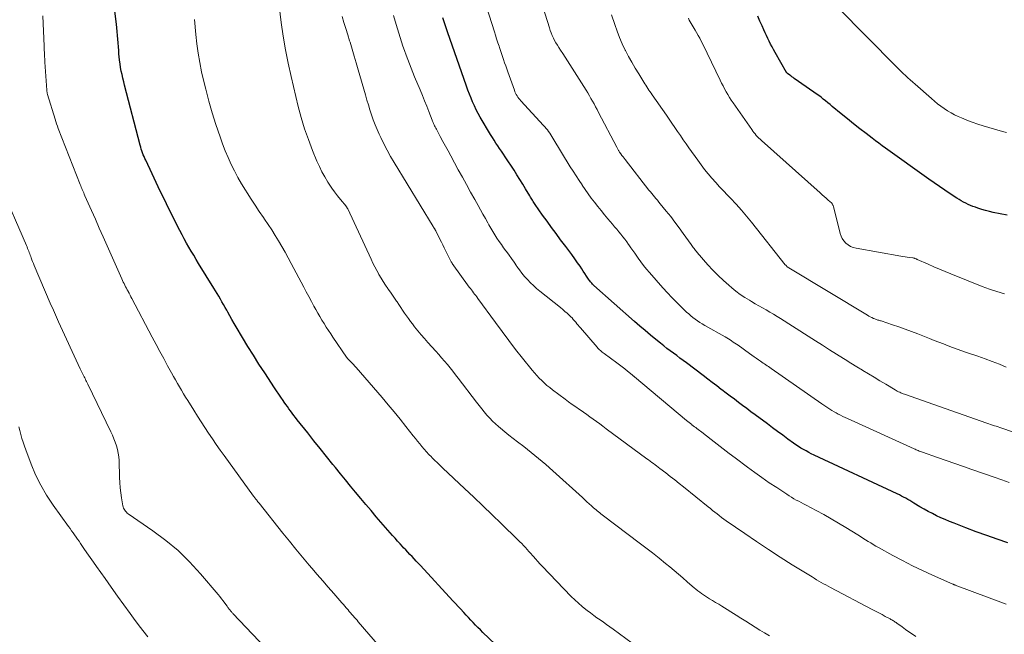
# Model space of a CAD drawing. Units: feet. Extents: x 2055000 to 2060012, y 555000 to 560000.
# Drawn here: x 2055310 to 2055477, y 555220 to 555324 of the extents above; entities that cross this region are included whole.
import ezdxf

# ---------------------------------------------------------------- set-up
doc = ezdxf.new("R2010")
doc.units = ezdxf.units.FT
doc.header["$LTSCALE"] = 100
doc.header["$MEASUREMENT"] = 0
doc.layers.add('CONTOUR INDEX', color=32, linetype='Continuous', lineweight=25)
doc.layers.add('CONTOUR INTERMEDIATE', color=40, linetype='Continuous', lineweight=15)

msp = doc.modelspace()

# ---------------------------------------------------------------- linework, layer by layer
at = {"layer": 'CONTOUR INDEX', "flags": 128}
for points, elevation in [([(2055391.95, 555216.85), (2055388.8, 555219.9), (2055388.38, 555220.31), (2055387.97, 555220.72), (2055387.57, 555221.14), (2055387.16, 555221.56), (2055386.76, 555221.98), (2055386.37, 555222.41), (2055385.97, 555222.84), (2055385.58, 555223.26), (2055385.49, 555223.36), (2055385.05, 555223.84), (2055384.61, 555224.32), (2055384.17, 555224.8), (2055383.72, 555225.28), (2055378.17, 555231.26), (2055377.82, 555231.65), (2055377.46, 555232.03), (2055377.11, 555232.41), (2055376.75, 555232.79), (2055376.4, 555233.17), (2055376.04, 555233.55), (2055375.68, 555233.93), (2055375.33, 555234.31), (2055375.16, 555234.49), (2055374.73, 555234.97), (2055374.3, 555235.44), (2055373.87, 555235.92), (2055373.45, 555236.4), (2055370.68, 555239.58), (2055369.79, 555240.61), (2055368.9, 555241.64), (2055368.03, 555242.69), (2055367.16, 555243.73), (2055366.29, 555244.78), (2055365.43, 555245.84), (2055364.57, 555246.89), (2055363.72, 555247.95), (2055363.28, 555248.49), (2055362.21, 555249.82), (2055361.15, 555251.16), (2055360.08, 555252.49), (2055359.02, 555253.83), (2055357.23, 555256.08), (2055356.94, 555256.45), (2055356.66, 555256.82), (2055356.38, 555257.19), (2055356.1, 555257.57), (2055355.82, 555257.94), (2055355.55, 555258.32), (2055355.28, 555258.7), (2055355.01, 555259.09), (2055354.81, 555259.38), (2055354.44, 555259.92), (2055354.08, 555260.45), (2055353.72, 555260.99), (2055353.36, 555261.53), (2055351.69, 555264.06), (2055350.72, 555265.55), (2055349.77, 555267.04), (2055348.84, 555268.55), (2055347.92, 555270.06), (2055346.85, 555271.86), (2055346.48, 555272.48), (2055346.11, 555273.11), (2055345.75, 555273.75), (2055345.4, 555274.38), (2055345.23, 555274.7), (2055344.96, 555275.18), (2055344.7, 555275.66), (2055344.43, 555276.13), (2055344.16, 555276.61), (2055343.89, 555277.08), (2055343.61, 555277.56), (2055343.33, 555278.02), (2055343.04, 555278.49), (2055340.46, 555282.68), (2055340.04, 555283.36), (2055339.62, 555284.05), (2055339.21, 555284.75), (2055338.8, 555285.44), (2055338.4, 555286.14), (2055338.02, 555286.85), (2055337.64, 555287.56), (2055337.27, 555288.27), (2055335.35, 555292.08), (2055334.63, 555293.53), (2055333.92, 555294.98), (2055333.22, 555296.44), (2055332.53, 555297.91), (2055331.45, 555300.22), (2055331.31, 555300.53), (2055331.17, 555300.85), (2055331.04, 555301.16), (2055330.92, 555301.48), (2055330.81, 555301.81), (2055330.7, 555302.14), (2055330.6, 555302.46), (2055330.51, 555302.79), (2055327.86, 555312.98), (2055327.71, 555313.58), (2055327.56, 555314.19), (2055327.43, 555314.8), (2055327.3, 555315.41), (2055327.19, 555316.03), (2055327.09, 555316.64), (2055327.01, 555317.26), (2055326.94, 555317.88), (2055326.91, 555318.25), (2055326.86, 555318.9), (2055326.8, 555319.54), (2055326.75, 555320.18), (2055326.71, 555320.83), (2055326.66, 555321.47), (2055326.6, 555322.11), (2055326.54, 555322.75), (2055326.46, 555323.39), (2055326.19, 555325.61)], 920), ([(2055478.07, 555235.16), (2055476.28, 555235.76), (2055474.5, 555236.38), (2055472.73, 555237.03), (2055470.97, 555237.69), (2055468.95, 555238.47), (2055468.2, 555238.77), (2055467.46, 555239.08), (2055466.72, 555239.41), (2055465.99, 555239.75), (2055465.27, 555240.11), (2055464.55, 555240.48), (2055463.85, 555240.87), (2055463.15, 555241.28), (2055462.11, 555241.91), (2055461.77, 555242.12), (2055461.42, 555242.32), (2055461.07, 555242.52), (2055460.72, 555242.72), (2055460.37, 555242.92), (2055460.01, 555243.1), (2055459.65, 555243.28), (2055459.29, 555243.46), (2055445.13, 555250.08), (2055444.67, 555250.3), (2055444.22, 555250.52), (2055443.78, 555250.77), (2055443.33, 555251.01), (2055442.9, 555251.27), (2055442.47, 555251.54), (2055442.05, 555251.82), (2055441.64, 555252.11), (2055440.69, 555252.79), (2055439.81, 555253.43), (2055438.94, 555254.07), (2055438.06, 555254.71), (2055437.19, 555255.36), (2055435.1, 555256.93), (2055434.39, 555257.45), (2055433.69, 555257.98), (2055432.98, 555258.51), (2055432.28, 555259.03), (2055431.58, 555259.56), (2055430.87, 555260.09), (2055430.17, 555260.62), (2055429.47, 555261.15), (2055429.34, 555261.25), (2055428.58, 555261.84), (2055427.81, 555262.42), (2055427.04, 555263), (2055426.28, 555263.59), (2055423.44, 555265.75), (2055422.88, 555266.16), (2055422.33, 555266.58), (2055421.78, 555266.99), (2055421.22, 555267.4), (2055420.66, 555267.81), (2055420.11, 555268.22), (2055419.57, 555268.65), (2055419.03, 555269.08), (2055418.23, 555269.71), (2055417.31, 555270.47), (2055416.39, 555271.24), (2055415.48, 555272.02), (2055414.58, 555272.81), (2055407.69, 555278.94), (2055407.56, 555279.05), (2055407.44, 555279.17), (2055407.32, 555279.3), (2055407.2, 555279.42), (2055407.09, 555279.55), (2055406.98, 555279.69), (2055406.88, 555279.83), (2055406.78, 555279.97), (2055406.43, 555280.52), (2055406.16, 555280.94), (2055405.89, 555281.35), (2055405.61, 555281.77), (2055405.33, 555282.18), (2055404.92, 555282.77), (2055404.43, 555283.47), (2055403.93, 555284.17), (2055403.42, 555284.86), (2055402.91, 555285.55), (2055402.03, 555286.7), (2055401.25, 555287.74), (2055400.48, 555288.79), (2055399.72, 555289.84), (2055398.96, 555290.9), (2055397.72, 555292.68), (2055397.6, 555292.86), (2055397.48, 555293.04), (2055397.36, 555293.23), (2055397.24, 555293.41), (2055397.13, 555293.6), (2055397.01, 555293.79), (2055396.9, 555293.97), (2055396.79, 555294.16), (2055396.06, 555295.38), (2055395.58, 555296.17), (2055395.09, 555296.96), (2055394.6, 555297.75), (2055394.1, 555298.53), (2055392.61, 555300.81), (2055392.3, 555301.28), (2055391.98, 555301.75), (2055391.66, 555302.22), (2055391.34, 555302.69), (2055391.03, 555303.16), (2055390.72, 555303.63), (2055390.42, 555304.11), (2055390.12, 555304.59), (2055388.36, 555307.56), (2055388.01, 555308.19), (2055387.67, 555308.83), (2055387.36, 555309.48), (2055387.06, 555310.14), (2055386.79, 555310.81), (2055386.52, 555311.48), (2055386.26, 555312.16), (2055386.02, 555312.84), (2055382.78, 555322.06), (2055382.66, 555322.4), (2055382.55, 555322.74), (2055382.43, 555323.08), (2055382.32, 555323.42), (2055382.2, 555323.75), (2055382.09, 555324.09), (2055381.99, 555324.43)], 940), ([(2055478, 555290.87), (2055475.61, 555291.36), (2055474.95, 555291.51), (2055474.3, 555291.68), (2055473.65, 555291.87), (2055473.01, 555292.08), (2055472.57, 555292.23), (2055472.16, 555292.38), (2055471.75, 555292.54), (2055471.34, 555292.72), (2055470.95, 555292.92), (2055470.56, 555293.12), (2055470.17, 555293.34), (2055469.79, 555293.56), (2055469.42, 555293.8), (2055468.3, 555294.52), (2055467.38, 555295.13), (2055466.46, 555295.74), (2055465.56, 555296.37), (2055464.65, 555297.01), (2055457.27, 555302.28), (2055456.7, 555302.7), (2055456.13, 555303.12), (2055455.56, 555303.54), (2055455, 555303.97), (2055453.98, 555304.75), (2055452.91, 555305.58), (2055451.85, 555306.42), (2055450.8, 555307.27), (2055449.76, 555308.13), (2055448.24, 555309.39), (2055447.86, 555309.7), (2055447.47, 555310.01), (2055447.09, 555310.32), (2055446.7, 555310.63), (2055446.32, 555310.94), (2055445.92, 555311.24), (2055445.52, 555311.53), (2055445.12, 555311.81), (2055441.77, 555314.16), (2055441.57, 555314.3), (2055441.38, 555314.44), (2055441.18, 555314.58), (2055440.99, 555314.72), (2055440.64, 555314.98), (2055440.62, 555314.99), (2055440.61, 555315.01), (2055440.58, 555315.04), (2055440.52, 555315.1), (2055440.51, 555315.12), (2055440.5, 555315.14), (2055440.49, 555315.15), (2055440.47, 555315.17), (2055438.52, 555318.57), (2055438.26, 555319.04), (2055438, 555319.51), (2055437.75, 555319.99), (2055437.5, 555320.47), (2055437.27, 555320.95), (2055437.03, 555321.44), (2055436.81, 555321.93), (2055436.59, 555322.42), (2055436.3, 555323.08), (2055435.94, 555323.91), (2055435.59, 555324.74)], 960)]:
    msp.add_lwpolyline(points, dxfattribs=dict(at, elevation=elevation))
at = {"layer": 'CONTOUR INTERMEDIATE', "flags": 128}
for points, elevation in [([(2055478.87, 555254.01), (2055477.07, 555254.63), (2055476.75, 555254.74), (2055476.43, 555254.85), (2055476.12, 555254.96), (2055475.8, 555255.06), (2055475.48, 555255.17), (2055475.17, 555255.28), (2055474.85, 555255.39), (2055474.53, 555255.5), (2055460.52, 555260.42), (2055460.31, 555260.49), (2055460.1, 555260.57), (2055459.9, 555260.66), (2055459.7, 555260.76), (2055459.5, 555260.85), (2055459.3, 555260.96), (2055459.11, 555261.06), (2055458.92, 555261.17), (2055457.33, 555262.12), (2055456.35, 555262.71), (2055455.37, 555263.3), (2055454.39, 555263.89), (2055453.41, 555264.48), (2055453.38, 555264.5), (2055452.39, 555265.1), (2055451.4, 555265.7), (2055450.41, 555266.32), (2055449.43, 555266.93), (2055448.98, 555267.22), (2055447.77, 555267.98), (2055446.57, 555268.75), (2055445.36, 555269.51), (2055444.16, 555270.28), (2055439.44, 555273.28), (2055438.84, 555273.66), (2055438.23, 555274.03), (2055437.61, 555274.4), (2055436.99, 555274.75), (2055436.37, 555275.11), (2055435.75, 555275.46), (2055435.13, 555275.82), (2055434.52, 555276.18), (2055434.15, 555276.4), (2055433.36, 555276.88), (2055432.59, 555277.4), (2055431.85, 555277.95), (2055431.13, 555278.54), (2055430.64, 555278.95), (2055429.71, 555279.78), (2055428.8, 555280.63), (2055427.94, 555281.52), (2055427.09, 555282.44), (2055425.26, 555284.52), (2055425.12, 555284.68), (2055424.98, 555284.85), (2055424.85, 555285.02), (2055424.72, 555285.19), (2055424.59, 555285.36), (2055424.46, 555285.54), (2055424.34, 555285.72), (2055424.21, 555285.89), (2055422.89, 555287.77), (2055422.19, 555288.74), (2055421.48, 555289.7), (2055420.75, 555290.64), (2055420, 555291.57), (2055418.97, 555292.83), (2055418.73, 555293.12), (2055418.49, 555293.41), (2055418.25, 555293.7), (2055418.01, 555293.99), (2055417.77, 555294.28), (2055417.53, 555294.57), (2055417.29, 555294.86), (2055417.06, 555295.16), (2055413.01, 555300.33), (2055412.82, 555300.58), (2055412.64, 555300.82), (2055412.46, 555301.06), (2055412.28, 555301.31), (2055412.06, 555301.62), (2055411.99, 555301.71), (2055411.93, 555301.81), (2055411.86, 555301.91), (2055411.8, 555302.01), (2055411.74, 555302.12), (2055411.69, 555302.22), (2055411.63, 555302.32), (2055411.57, 555302.43), (2055408.48, 555308.37), (2055408.23, 555308.84), (2055407.98, 555309.32), (2055407.72, 555309.8), (2055407.46, 555310.27), (2055407.19, 555310.74), (2055406.92, 555311.21), (2055406.64, 555311.67), (2055406.36, 555312.13), (2055403.6, 555316.54), (2055403.21, 555317.16), (2055402.82, 555317.77), (2055402.42, 555318.37), (2055402.02, 555318.97), (2055401.73, 555319.4), (2055401.47, 555319.79), (2055401.23, 555320.19), (2055401, 555320.6), (2055400.79, 555321.02), (2055400.6, 555321.45), (2055400.42, 555321.88), (2055400.26, 555322.32), (2055400.11, 555322.77), (2055397.46, 555331.23)], 948), ([(2055437.55, 555219.31), (2055436.73, 555219.8), (2055435.92, 555220.3), (2055435.11, 555220.8), (2055434.31, 555221.32), (2055433.51, 555221.83), (2055432.7, 555222.34), (2055431.89, 555222.84), (2055429.43, 555224.37), (2055428.92, 555224.68), (2055428.4, 555225), (2055427.89, 555225.31), (2055427.37, 555225.63), (2055427.03, 555225.83), (2055426.69, 555226.05), (2055426.35, 555226.27), (2055426.01, 555226.5), (2055425.68, 555226.74), (2055425.36, 555226.99), (2055425.04, 555227.24), (2055424.73, 555227.5), (2055424.42, 555227.77), (2055423.56, 555228.52), (2055422.82, 555229.16), (2055422.08, 555229.79), (2055421.34, 555230.42), (2055420.59, 555231.05), (2055419.89, 555231.62), (2055418.79, 555232.52), (2055417.67, 555233.41), (2055416.55, 555234.28), (2055415.41, 555235.15), (2055409.32, 555239.74), (2055409.1, 555239.91), (2055408.89, 555240.07), (2055408.68, 555240.24), (2055408.46, 555240.4), (2055408.25, 555240.57), (2055408.05, 555240.74), (2055407.84, 555240.92), (2055407.64, 555241.1), (2055407.27, 555241.43), (2055406.89, 555241.78), (2055406.5, 555242.13), (2055406.12, 555242.48), (2055405.73, 555242.83), (2055400.7, 555247.39), (2055399.5, 555248.45), (2055398.28, 555249.5), (2055397.03, 555250.51), (2055395.77, 555251.5), (2055394.67, 555252.34), (2055393.95, 555252.91), (2055393.23, 555253.48), (2055392.52, 555254.05), (2055391.81, 555254.64), (2055391.48, 555254.92), (2055390.96, 555255.38), (2055390.45, 555255.86), (2055389.97, 555256.36), (2055389.5, 555256.88), (2055389.05, 555257.42), (2055388.61, 555257.96), (2055388.17, 555258.5), (2055387.74, 555259.05), (2055384.63, 555263.13), (2055384.17, 555263.73), (2055383.7, 555264.32), (2055383.23, 555264.9), (2055382.76, 555265.48), (2055382.27, 555266.05), (2055381.79, 555266.62), (2055381.29, 555267.18), (2055380.79, 555267.74), (2055379.44, 555269.24), (2055378.86, 555269.89), (2055378.29, 555270.55), (2055377.74, 555271.22), (2055377.19, 555271.9), (2055376.83, 555272.37), (2055376.48, 555272.82), (2055376.14, 555273.29), (2055375.81, 555273.76), (2055375.48, 555274.23), (2055375.16, 555274.71), (2055374.84, 555275.19), (2055374.52, 555275.67), (2055374.2, 555276.15), (2055374.14, 555276.23), (2055373.79, 555276.75), (2055373.44, 555277.27), (2055373.08, 555277.78), (2055372.72, 555278.29), (2055372.63, 555278.42), (2055372.23, 555279), (2055371.85, 555279.59), (2055371.48, 555280.18), (2055371.12, 555280.79), (2055371.1, 555280.82), (2055370.75, 555281.45), (2055370.41, 555282.08), (2055370.09, 555282.73), (2055369.78, 555283.38), (2055365.81, 555291.94), (2055365.78, 555292), (2055365.75, 555292.06), (2055365.72, 555292.12), (2055365.69, 555292.18), (2055365.65, 555292.23), (2055365.61, 555292.29), (2055365.57, 555292.34), (2055365.53, 555292.4), (2055364.59, 555293.55), (2055364.08, 555294.19), (2055363.59, 555294.84), (2055363.13, 555295.5), (2055362.68, 555296.17), (2055362.46, 555296.51), (2055361.93, 555297.38), (2055361.44, 555298.26), (2055360.99, 555299.17), (2055360.58, 555300.09), (2055359.84, 555301.88), (2055359.13, 555303.73), (2055358.48, 555305.59), (2055357.91, 555307.48), (2055357.4, 555309.39), (2055356.19, 555314.45), (2055355.68, 555316.73), (2055355.22, 555319.02), (2055354.84, 555321.33), (2055354.52, 555323.64), (2055353.7, 555330.33)], 928), ([(2055478.32, 555245.4), (2055477.05, 555245.86), (2055475.77, 555246.31), (2055471.99, 555247.63), (2055470.53, 555248.14), (2055469.07, 555248.65), (2055467.6, 555249.16), (2055466.14, 555249.66), (2055463.58, 555250.55), (2055463.4, 555250.62), (2055463.22, 555250.68), (2055463.03, 555250.75), (2055462.85, 555250.82), (2055462.67, 555250.9), (2055462.49, 555250.97), (2055462.31, 555251.05), (2055462.14, 555251.13), (2055450.8, 555256.29), (2055450.42, 555256.47), (2055450.03, 555256.65), (2055449.65, 555256.84), (2055449.28, 555257.03), (2055449.26, 555257.04), (2055448.89, 555257.24), (2055448.54, 555257.44), (2055448.18, 555257.65), (2055447.83, 555257.86), (2055447.48, 555258.09), (2055447.14, 555258.31), (2055446.8, 555258.54), (2055446.46, 555258.78), (2055437.82, 555264.8), (2055437.59, 555264.96), (2055437.37, 555265.11), (2055437.15, 555265.27), (2055436.92, 555265.42), (2055436.7, 555265.57), (2055436.47, 555265.73), (2055436.25, 555265.88), (2055436.03, 555266.03), (2055435.7, 555266.26), (2055435.31, 555266.53), (2055434.93, 555266.79), (2055434.54, 555267.07), (2055434.16, 555267.34), (2055432.21, 555268.74), (2055431.94, 555268.93), (2055431.67, 555269.12), (2055431.4, 555269.3), (2055431.12, 555269.48), (2055430.84, 555269.65), (2055430.56, 555269.83), (2055430.28, 555269.99), (2055429.99, 555270.16), (2055426.53, 555272.14), (2055426.12, 555272.38), (2055425.71, 555272.63), (2055425.31, 555272.9), (2055424.92, 555273.17), (2055424.54, 555273.46), (2055424.17, 555273.76), (2055423.81, 555274.07), (2055423.45, 555274.39), (2055422.53, 555275.27), (2055421.73, 555276.06), (2055420.95, 555276.85), (2055420.19, 555277.67), (2055419.44, 555278.5), (2055417.14, 555281.12), (2055416.63, 555281.72), (2055416.14, 555282.32), (2055415.66, 555282.95), (2055415.2, 555283.58), (2055414.97, 555283.91), (2055414.63, 555284.39), (2055414.3, 555284.87), (2055413.96, 555285.35), (2055413.63, 555285.83), (2055413.59, 555285.89), (2055413.27, 555286.34), (2055412.95, 555286.78), (2055412.61, 555287.21), (2055412.27, 555287.64), (2055411.92, 555288.06), (2055411.57, 555288.49), (2055411.22, 555288.91), (2055410.87, 555289.33), (2055410.07, 555290.27), (2055409.49, 555290.96), (2055408.91, 555291.66), (2055408.35, 555292.36), (2055407.8, 555293.07), (2055407.25, 555293.78), (2055406.72, 555294.51), (2055406.2, 555295.24), (2055405.69, 555295.99), (2055405.67, 555296.02), (2055405.16, 555296.79), (2055404.66, 555297.57), (2055404.17, 555298.35), (2055403.68, 555299.13), (2055400.72, 555304.01), (2055400.54, 555304.29), (2055400.36, 555304.57), (2055400.17, 555304.85), (2055399.98, 555305.12), (2055399.77, 555305.38), (2055399.56, 555305.64), (2055399.35, 555305.89), (2055399.12, 555306.14), (2055395.24, 555310.34), (2055395.07, 555310.54), (2055394.9, 555310.74), (2055394.75, 555310.96), (2055394.61, 555311.18), (2055394.48, 555311.41), (2055394.36, 555311.65), (2055394.25, 555311.89), (2055394.16, 555312.13), (2055393.06, 555315.25), (2055392.88, 555315.77), (2055392.69, 555316.29), (2055392.51, 555316.81), (2055392.33, 555317.34), (2055392.15, 555317.86), (2055391.97, 555318.38), (2055391.8, 555318.9), (2055391.62, 555319.42), (2055391.56, 555319.62), (2055391.35, 555320.23), (2055391.15, 555320.86), (2055390.95, 555321.48), (2055390.76, 555322.1), (2055388.98, 555327.8)], 944), ([(2055477.86, 555304.97), (2055477.21, 555305.14), (2055473.91, 555306.08), (2055472.97, 555306.37), (2055472.03, 555306.69), (2055471.12, 555307.05), (2055470.21, 555307.43), (2055469.66, 555307.67), (2055469.04, 555307.97), (2055468.43, 555308.29), (2055467.85, 555308.64), (2055467.27, 555309.02), (2055466.71, 555309.42), (2055466.16, 555309.84), (2055465.63, 555310.27), (2055465.1, 555310.72), (2055462.33, 555313.15), (2055461.92, 555313.51), (2055461.51, 555313.88), (2055461.1, 555314.26), (2055460.7, 555314.63), (2055460.3, 555315.01), (2055459.9, 555315.4), (2055459.51, 555315.78), (2055459.12, 555316.17), (2055449.11, 555326.28)], 964), ([(2055373.76, 555214.53), (2055367.62, 555221.7), (2055367.4, 555221.96), (2055367.18, 555222.21), (2055366.96, 555222.46), (2055366.74, 555222.71), (2055366.52, 555222.97), (2055366.31, 555223.22), (2055366.09, 555223.47), (2055365.87, 555223.73), (2055365.81, 555223.79), (2055365.57, 555224.07), (2055365.32, 555224.36), (2055365.08, 555224.64), (2055364.83, 555224.92), (2055363.44, 555226.51), (2055362.5, 555227.59), (2055361.56, 555228.67), (2055360.63, 555229.76), (2055359.7, 555230.84), (2055359.27, 555231.34), (2055358.13, 555232.69), (2055357.01, 555234.04), (2055355.89, 555235.4), (2055354.79, 555236.78), (2055350.74, 555241.88), (2055350.64, 555242.01), (2055350.54, 555242.13), (2055350.44, 555242.26), (2055350.34, 555242.39), (2055350.26, 555242.49), (2055350.2, 555242.57), (2055350.14, 555242.64), (2055350.09, 555242.72), (2055350.03, 555242.79), (2055349.97, 555242.87), (2055349.92, 555242.94), (2055349.86, 555243.01), (2055349.81, 555243.09), (2055344.79, 555249.98), (2055344.12, 555250.92), (2055343.45, 555251.87), (2055342.8, 555252.83), (2055342.16, 555253.79), (2055341.53, 555254.76), (2055340.9, 555255.73), (2055340.28, 555256.7), (2055339.66, 555257.68), (2055338.62, 555259.35), (2055338.25, 555259.93), (2055337.9, 555260.51), (2055337.54, 555261.1), (2055337.19, 555261.68), (2055336.85, 555262.27), (2055336.51, 555262.87), (2055336.17, 555263.46), (2055335.84, 555264.06), (2055335.18, 555265.27), (2055334.52, 555266.48), (2055333.87, 555267.69), (2055333.23, 555268.9), (2055332.58, 555270.11), (2055329.1, 555276.72), (2055328.95, 555277.01), (2055328.79, 555277.3), (2055328.64, 555277.59), (2055328.48, 555277.87), (2055328.45, 555277.93), (2055328.31, 555278.19), (2055328.18, 555278.45), (2055328.04, 555278.71), (2055327.91, 555278.97), (2055327.78, 555279.24), (2055327.65, 555279.5), (2055327.52, 555279.77), (2055327.4, 555280.04), (2055324.88, 555285.68), (2055324.22, 555287.18), (2055323.55, 555288.68), (2055322.89, 555290.18), (2055322.23, 555291.68), (2055321.12, 555294.19), (2055321.01, 555294.43), (2055320.91, 555294.68), (2055320.8, 555294.92), (2055320.7, 555295.16), (2055320.67, 555295.23), (2055320.58, 555295.44), (2055320.49, 555295.65), (2055320.4, 555295.87), (2055320.32, 555296.08), (2055316.58, 555305.65), (2055316.43, 555306.04), (2055316.29, 555306.43), (2055316.16, 555306.83), (2055316.03, 555307.23), (2055314.78, 555311.4), (2055314.75, 555311.49), (2055314.72, 555311.59), (2055314.7, 555311.69), (2055314.68, 555311.79), (2055314.65, 555311.94), (2055314.64, 555311.96), (2055314.64, 555311.98), (2055314.64, 555312), (2055314.64, 555312.02), (2055314.63, 555312.1), (2055314.63, 555312.11), (2055314.63, 555312.13), (2055314.62, 555312.15), (2055314.62, 555312.17), (2055314.52, 555313.73), (2055314.47, 555314.53), (2055314.42, 555315.33), (2055314.37, 555316.13), (2055314.32, 555316.93), (2055314.24, 555318.37), (2055314.23, 555318.53), (2055314.22, 555318.69), (2055314.21, 555318.85), (2055314.2, 555319.01), (2055314.2, 555319.17), (2055314.19, 555319.33), (2055314.18, 555319.49), (2055314.17, 555319.65), (2055313.94, 555324.79)], 916), ([(2055462.47, 555219.23), (2055461.88, 555219.62), (2055461.28, 555220.01), (2055460.69, 555220.42), (2055460.11, 555220.83), (2055459.23, 555221.46), (2055459.09, 555221.56), (2055458.95, 555221.65), (2055458.8, 555221.75), (2055458.66, 555221.84), (2055458.51, 555221.92), (2055458.36, 555222.01), (2055458.21, 555222.1), (2055458.06, 555222.18), (2055457.25, 555222.62), (2055456.7, 555222.92), (2055456.14, 555223.21), (2055455.58, 555223.51), (2055455.03, 555223.81), (2055447.95, 555227.55), (2055447.55, 555227.76), (2055447.15, 555227.98), (2055446.75, 555228.19), (2055446.36, 555228.41), (2055445.96, 555228.64), (2055445.57, 555228.86), (2055445.18, 555229.1), (2055444.79, 555229.33), (2055441.43, 555231.41), (2055439.39, 555232.69), (2055437.36, 555234), (2055435.35, 555235.34), (2055433.36, 555236.7), (2055430.19, 555238.9), (2055429.8, 555239.18), (2055429.41, 555239.47), (2055429.02, 555239.76), (2055428.64, 555240.06), (2055428.26, 555240.36), (2055427.88, 555240.66), (2055427.51, 555240.96), (2055427.13, 555241.26), (2055422.95, 555244.64), (2055422.19, 555245.24), (2055421.43, 555245.85), (2055420.67, 555246.44), (2055419.9, 555247.04), (2055418.91, 555247.8), (2055418.64, 555248.01), (2055418.36, 555248.22), (2055418.09, 555248.42), (2055417.82, 555248.63), (2055417.55, 555248.83), (2055417.27, 555249.03), (2055417, 555249.24), (2055416.72, 555249.44), (2055409.78, 555254.56), (2055409.23, 555254.96), (2055408.68, 555255.36), (2055408.12, 555255.77), (2055407.57, 555256.17), (2055407.01, 555256.56), (2055406.46, 555256.96), (2055405.9, 555257.35), (2055405.34, 555257.75), (2055405.22, 555257.83), (2055404.61, 555258.26), (2055403.99, 555258.7), (2055403.38, 555259.14), (2055402.78, 555259.59), (2055400.65, 555261.17), (2055400.17, 555261.54), (2055399.71, 555261.92), (2055399.26, 555262.32), (2055398.81, 555262.73), (2055398.39, 555263.15), (2055397.97, 555263.59), (2055397.58, 555264.04), (2055397.19, 555264.51), (2055395.56, 555266.55), (2055394.38, 555268.05), (2055393.21, 555269.56), (2055392.07, 555271.08), (2055390.93, 555272.62), (2055387.94, 555276.73), (2055387.76, 555276.98), (2055387.58, 555277.22), (2055387.4, 555277.46), (2055387.22, 555277.69), (2055387.04, 555277.93), (2055386.86, 555278.17), (2055386.68, 555278.41), (2055386.5, 555278.66), (2055383.6, 555282.68), (2055383.59, 555282.7), (2055383.58, 555282.71), (2055383.57, 555282.73), (2055383.56, 555282.74), (2055383.52, 555282.81), (2055383.43, 555282.92), (2055383.36, 555283.03), (2055382.24, 555285.32), (2055381.99, 555285.82), (2055381.75, 555286.31), (2055381.5, 555286.8), (2055381.25, 555287.29), (2055380.82, 555288.14), (2055380.79, 555288.2), (2055380.75, 555288.27), (2055380.72, 555288.33), (2055380.68, 555288.4), (2055380.65, 555288.46), (2055380.61, 555288.53), (2055380.58, 555288.59), (2055380.54, 555288.65), (2055380.49, 555288.73), (2055380.45, 555288.79), (2055380.41, 555288.86), (2055380.37, 555288.93), (2055373.71, 555299.86), (2055373.11, 555300.89), (2055372.52, 555301.94), (2055371.97, 555303), (2055371.44, 555304.08), (2055371.18, 555304.65), (2055370.82, 555305.45), (2055370.47, 555306.27), (2055370.16, 555307.1), (2055369.87, 555307.94), (2055369.6, 555308.78), (2055369.34, 555309.63), (2055369.08, 555310.47), (2055368.83, 555311.33), (2055367.6, 555315.62), (2055367.27, 555316.79), (2055366.92, 555317.96), (2055366.58, 555319.12), (2055366.23, 555320.29), (2055366.14, 555320.57), (2055365.83, 555321.59), (2055365.51, 555322.62), (2055365.18, 555323.64), (2055364.85, 555324.66)], 932), ([(2055477.79, 555224.69), (2055469.12, 555227.96), (2055469.08, 555227.98), (2055469.03, 555228), (2055468.98, 555228.02), (2055468.93, 555228.04), (2055468.89, 555228.05), (2055468.84, 555228.07), (2055468.79, 555228.09), (2055468.75, 555228.11), (2055465.28, 555229.65), (2055463.56, 555230.44), (2055461.86, 555231.25), (2055460.18, 555232.12), (2055458.51, 555233.01), (2055456.1, 555234.34), (2055455.65, 555234.59), (2055455.21, 555234.85), (2055454.77, 555235.12), (2055454.33, 555235.39), (2055453.9, 555235.67), (2055453.46, 555235.95), (2055453.03, 555236.22), (2055452.59, 555236.5), (2055450.55, 555237.75), (2055449.31, 555238.5), (2055448.06, 555239.23), (2055446.79, 555239.94), (2055445.51, 555240.62), (2055443.77, 555241.54), (2055443.36, 555241.76), (2055442.94, 555241.98), (2055442.53, 555242.2), (2055442.12, 555242.42), (2055441.71, 555242.65), (2055441.31, 555242.89), (2055440.91, 555243.13), (2055440.52, 555243.39), (2055438.78, 555244.53), (2055437.52, 555245.37), (2055436.28, 555246.23), (2055435.06, 555247.11), (2055433.84, 555248), (2055431.74, 555249.59), (2055430.72, 555250.36), (2055429.7, 555251.14), (2055428.68, 555251.92), (2055427.66, 555252.7), (2055426.04, 555253.95), (2055425.84, 555254.11), (2055425.63, 555254.27), (2055425.42, 555254.42), (2055425.21, 555254.58), (2055425, 555254.74), (2055424.79, 555254.9), (2055424.58, 555255.06), (2055424.37, 555255.22), (2055424.33, 555255.25), (2055424.11, 555255.43), (2055423.88, 555255.61), (2055423.66, 555255.79), (2055423.44, 555255.97), (2055414.57, 555263.4), (2055414.52, 555263.44), (2055414.47, 555263.48), (2055414.43, 555263.52), (2055414.38, 555263.56), (2055414.34, 555263.59), (2055414.29, 555263.63), (2055414.24, 555263.67), (2055414.2, 555263.71), (2055413.4, 555264.36), (2055412.95, 555264.72), (2055412.5, 555265.08), (2055412.04, 555265.43), (2055411.58, 555265.77), (2055409.41, 555267.36), (2055409.25, 555267.48), (2055409.1, 555267.6), (2055408.95, 555267.72), (2055408.8, 555267.85), (2055408.66, 555267.98), (2055408.52, 555268.11), (2055408.38, 555268.26), (2055408.25, 555268.4), (2055405.41, 555271.69), (2055405.2, 555271.93), (2055405, 555272.17), (2055404.8, 555272.42), (2055404.6, 555272.67), (2055404.4, 555272.92), (2055404.19, 555273.16), (2055403.97, 555273.39), (2055403.75, 555273.61), (2055403.49, 555273.86), (2055403.13, 555274.19), (2055402.76, 555274.52), (2055402.39, 555274.84), (2055402.01, 555275.16), (2055398.49, 555277.95), (2055397.94, 555278.41), (2055397.4, 555278.89), (2055396.89, 555279.39), (2055396.39, 555279.91), (2055395.91, 555280.45), (2055395.45, 555281), (2055395.02, 555281.58), (2055394.6, 555282.16), (2055394.51, 555282.29), (2055394.1, 555282.9), (2055393.68, 555283.5), (2055393.25, 555284.09), (2055392.81, 555284.68), (2055392.73, 555284.79), (2055392.34, 555285.33), (2055391.95, 555285.87), (2055391.57, 555286.42), (2055391.2, 555286.97), (2055390.84, 555287.54), (2055390.49, 555288.1), (2055390.15, 555288.68), (2055389.82, 555289.25), (2055389.64, 555289.56), (2055389.23, 555290.3), (2055388.82, 555291.04), (2055388.41, 555291.78), (2055388, 555292.51), (2055387.41, 555293.56), (2055386.71, 555294.82), (2055386.02, 555296.08), (2055385.32, 555297.34), (2055384.63, 555298.61), (2055383.33, 555300.99), (2055382.89, 555301.8), (2055382.45, 555302.62), (2055382, 555303.43), (2055381.56, 555304.25), (2055380.89, 555305.5), (2055380.79, 555305.69), (2055380.69, 555305.89), (2055380.6, 555306.08), (2055380.51, 555306.28), (2055380.42, 555306.47), (2055380.34, 555306.67), (2055380.26, 555306.87), (2055380.18, 555307.07), (2055379.62, 555308.52), (2055379.27, 555309.44), (2055378.9, 555310.36), (2055378.53, 555311.27), (2055378.15, 555312.18), (2055377.2, 555314.43), (2055376.9, 555315.17), (2055376.6, 555315.91), (2055376.3, 555316.65), (2055376.02, 555317.39), (2055375.74, 555318.13), (2055375.47, 555318.88), (2055375.21, 555319.63), (2055374.96, 555320.39), (2055374.49, 555321.84), (2055374.03, 555323.33), (2055373.61, 555324.83)], 936), ([(2055477.84, 555265.03), (2055476.65, 555265.53), (2055475.45, 555266.01), (2055474.24, 555266.46), (2055473.01, 555266.89), (2055471.09, 555267.54), (2055470.29, 555267.81), (2055469.5, 555268.09), (2055468.71, 555268.38), (2055467.92, 555268.67), (2055467.13, 555268.97), (2055466.35, 555269.27), (2055465.57, 555269.58), (2055464.78, 555269.88), (2055462.81, 555270.67), (2055461.73, 555271.08), (2055460.65, 555271.49), (2055459.57, 555271.87), (2055458.47, 555272.25), (2055456.55, 555272.88), (2055456.42, 555272.93), (2055456.28, 555272.97), (2055456.15, 555273.01), (2055456.01, 555273.04), (2055455.88, 555273.08), (2055455.75, 555273.12), (2055455.61, 555273.17), (2055455.49, 555273.22), (2055455.22, 555273.33), (2055454.96, 555273.45), (2055454.7, 555273.57), (2055454.45, 555273.7), (2055454.2, 555273.85), (2055440.82, 555281.95), (2055440.74, 555282), (2055440.66, 555282.05), (2055440.59, 555282.11), (2055440.51, 555282.17), (2055440.44, 555282.24), (2055440.37, 555282.3), (2055440.31, 555282.37), (2055440.25, 555282.44), (2055434.51, 555289.67), (2055433.65, 555290.72), (2055432.78, 555291.75), (2055431.87, 555292.76), (2055430.95, 555293.75), (2055430.42, 555294.29), (2055429.75, 555295), (2055429.08, 555295.71), (2055428.42, 555296.43), (2055427.77, 555297.16), (2055427.13, 555297.9), (2055426.51, 555298.65), (2055425.91, 555299.43), (2055425.34, 555300.22), (2055423.85, 555302.33), (2055423.36, 555303.02), (2055422.88, 555303.72), (2055422.4, 555304.41), (2055421.92, 555305.11), (2055421.45, 555305.81), (2055420.97, 555306.51), (2055420.49, 555307.2), (2055420.01, 555307.9), (2055417.6, 555311.37), (2055417.41, 555311.63), (2055417.23, 555311.9), (2055417.05, 555312.17), (2055416.87, 555312.44), (2055416.7, 555312.71), (2055416.52, 555312.98), (2055416.35, 555313.25), (2055416.18, 555313.52), (2055415.31, 555314.92), (2055414.71, 555315.9), (2055414.14, 555316.89), (2055413.59, 555317.89), (2055413.06, 555318.9), (2055413.03, 555318.97), (2055412.52, 555320.03), (2055412.05, 555321.11), (2055411.63, 555322.21), (2055411.24, 555323.32), (2055410.71, 555324.99)], 952), ([(2055477.53, 555277.51), (2055476.24, 555277.87), (2055474.98, 555278.29), (2055473.73, 555278.76), (2055468.41, 555280.9), (2055467.43, 555281.29), (2055466.46, 555281.7), (2055465.5, 555282.11), (2055464.54, 555282.53), (2055462.65, 555283.36), (2055462.63, 555283.37), (2055462.61, 555283.38), (2055462.6, 555283.39), (2055462.58, 555283.4), (2055462.51, 555283.43), (2055462.49, 555283.44), (2055462.48, 555283.45), (2055462.46, 555283.46), (2055462.44, 555283.47), (2055462.3, 555283.53), (2055462.21, 555283.56), (2055462.12, 555283.59), (2055462.02, 555283.61), (2055461.93, 555283.62), (2055461.37, 555283.7), (2055461, 555283.75), (2055460.62, 555283.8), (2055460.25, 555283.86), (2055459.88, 555283.92), (2055452.28, 555285.28), (2055451.81, 555285.4), (2055451.35, 555285.58), (2055450.94, 555285.83), (2055450.55, 555286.13), (2055450.21, 555286.49), (2055449.93, 555286.89), (2055449.72, 555287.32), (2055449.56, 555287.79), (2055448.42, 555292.37), (2055448.4, 555292.45), (2055448.37, 555292.53), (2055448.34, 555292.61), (2055448.3, 555292.69), (2055448.26, 555292.76), (2055448.22, 555292.83), (2055448.16, 555292.9), (2055448.1, 555292.96), (2055447.55, 555293.45), (2055447.21, 555293.76), (2055446.88, 555294.06), (2055446.54, 555294.37), (2055446.2, 555294.67), (2055436.19, 555303.58), (2055435.96, 555303.79), (2055435.74, 555304.01), (2055435.52, 555304.23), (2055435.31, 555304.46), (2055435.1, 555304.7), (2055434.9, 555304.94), (2055434.71, 555305.19), (2055434.53, 555305.44), (2055431.36, 555310), (2055431.05, 555310.46), (2055430.75, 555310.93), (2055430.47, 555311.4), (2055430.19, 555311.88), (2055429.92, 555312.37), (2055429.66, 555312.86), (2055429.41, 555313.35), (2055429.17, 555313.85), (2055426.22, 555319.99), (2055425.96, 555320.49), (2055425.7, 555320.99), (2055425.43, 555321.47), (2055425.14, 555321.96), (2055424.9, 555322.34), (2055424.72, 555322.63), (2055424.55, 555322.91), (2055424.38, 555323.2), (2055424.21, 555323.49), (2055424.05, 555323.78), (2055423.9, 555324.08), (2055423.76, 555324.39)], 956), ([(2055414.22, 555218.04), (2055410.94, 555220.45), (2055410.4, 555220.85), (2055409.85, 555221.25), (2055409.3, 555221.63), (2055408.75, 555222.02), (2055408.2, 555222.4), (2055407.65, 555222.8), (2055407.11, 555223.2), (2055406.57, 555223.61), (2055406.32, 555223.8), (2055405.68, 555224.33), (2055405.05, 555224.87), (2055404.44, 555225.44), (2055403.85, 555226.03), (2055398.91, 555231.16), (2055398.52, 555231.57), (2055398.14, 555231.98), (2055397.76, 555232.4), (2055397.39, 555232.82), (2055397.25, 555232.99), (2055396.96, 555233.33), (2055396.65, 555233.67), (2055396.35, 555234.01), (2055396.04, 555234.35), (2055395.72, 555234.68), (2055395.41, 555235), (2055395.08, 555235.33), (2055394.76, 555235.65), (2055391.92, 555238.42), (2055390.37, 555239.92), (2055388.82, 555241.41), (2055387.26, 555242.9), (2055385.7, 555244.38), (2055382.02, 555247.85), (2055381.54, 555248.3), (2055381.07, 555248.75), (2055380.6, 555249.21), (2055380.13, 555249.67), (2055380.04, 555249.76), (2055379.63, 555250.19), (2055379.22, 555250.62), (2055378.83, 555251.06), (2055378.44, 555251.51), (2055378.07, 555251.97), (2055377.69, 555252.42), (2055377.32, 555252.89), (2055376.96, 555253.35), (2055375.72, 555254.93), (2055374.73, 555256.18), (2055373.73, 555257.42), (2055372.7, 555258.64), (2055371.67, 555259.85), (2055367.24, 555264.94), (2055367.02, 555265.2), (2055366.79, 555265.45), (2055366.56, 555265.7), (2055366.33, 555265.94), (2055365.94, 555266.34), (2055365.9, 555266.39), (2055365.86, 555266.43), (2055365.82, 555266.48), (2055365.78, 555266.52), (2055365.74, 555266.57), (2055365.7, 555266.62), (2055365.66, 555266.67), (2055365.63, 555266.72), (2055363.31, 555270.1), (2055362.92, 555270.68), (2055362.53, 555271.26), (2055362.16, 555271.84), (2055361.79, 555272.43), (2055361.43, 555273.02), (2055361.08, 555273.62), (2055360.73, 555274.22), (2055360.39, 555274.83), (2055360.07, 555275.41), (2055359.63, 555276.22), (2055359.2, 555277.03), (2055358.76, 555277.84), (2055358.33, 555278.65), (2055356.21, 555282.65), (2055355.69, 555283.63), (2055355.16, 555284.59), (2055354.61, 555285.55), (2055354.05, 555286.5), (2055353.48, 555287.44), (2055352.89, 555288.38), (2055352.29, 555289.3), (2055351.67, 555290.22), (2055351.49, 555290.48), (2055350.78, 555291.52), (2055350.08, 555292.57), (2055349.39, 555293.63), (2055348.7, 555294.68), (2055348.42, 555295.12), (2055347.76, 555296.19), (2055347.13, 555297.29), (2055346.54, 555298.4), (2055345.98, 555299.53), (2055345.46, 555300.69), (2055344.97, 555301.85), (2055344.52, 555303.03), (2055344.1, 555304.22), (2055343.4, 555306.31), (2055342.77, 555308.3), (2055342.18, 555310.29), (2055341.66, 555312.31), (2055341.17, 555314.33), (2055340.96, 555315.27), (2055340.64, 555316.84), (2055340.36, 555318.42), (2055340.15, 555320.01), (2055339.98, 555321.61), (2055339.75, 555324.2)], 924), ([(2055355.23, 555213.7), (2055346.29, 555223.13), (2055346.21, 555223.22), (2055346.12, 555223.31), (2055346.04, 555223.4), (2055345.96, 555223.5), (2055345.88, 555223.59), (2055345.8, 555223.69), (2055345.72, 555223.78), (2055345.64, 555223.88), (2055345.62, 555223.9), (2055345.54, 555224.01), (2055345.45, 555224.13), (2055345.37, 555224.24), (2055345.29, 555224.35), (2055344.92, 555224.88), (2055344.65, 555225.25), (2055344.37, 555225.62), (2055344.08, 555225.98), (2055343.79, 555226.33), (2055340.76, 555229.89), (2055338.9, 555231.91), (2055336.95, 555233.81), (2055334.86, 555235.56), (2055332.67, 555237.2), (2055328.5, 555240.07), (2055328.33, 555240.2), (2055328.17, 555240.34), (2055328.02, 555240.5), (2055327.89, 555240.68), (2055327.78, 555240.86), (2055327.69, 555241.05), (2055327.62, 555241.26), (2055327.57, 555241.46), (2055327.34, 555242.77), (2055327.21, 555243.64), (2055327.1, 555244.51), (2055327.03, 555245.39), (2055326.99, 555246.26), (2055326.92, 555249.14), (2055326.87, 555249.77), (2055326.79, 555250.4), (2055326.65, 555251.02), (2055326.47, 555251.64), (2055326.26, 555252.24), (2055326.03, 555252.84), (2055325.78, 555253.43), (2055325.51, 555254.01), (2055321.6, 555262.15), (2055321.5, 555262.36), (2055321.39, 555262.57), (2055321.29, 555262.77), (2055321.19, 555262.98), (2055321.08, 555263.19), (2055320.98, 555263.39), (2055320.88, 555263.6), (2055320.77, 555263.81), (2055320.76, 555263.84), (2055320.64, 555264.06), (2055320.54, 555264.29), (2055320.43, 555264.51), (2055320.32, 555264.74), (2055316.65, 555272.74), (2055316.47, 555273.13), (2055316.29, 555273.52), (2055316.11, 555273.92), (2055315.93, 555274.31), (2055315.75, 555274.7), (2055315.58, 555275.1), (2055315.4, 555275.49), (2055315.23, 555275.89), (2055312.49, 555282.32), (2055312.35, 555282.65), (2055312.22, 555282.98), (2055312.09, 555283.31), (2055311.97, 555283.64), (2055311.9, 555283.84), (2055311.81, 555284.07), (2055311.72, 555284.31), (2055311.63, 555284.54), (2055311.55, 555284.77), (2055311.45, 555285), (2055311.36, 555285.24), (2055311.27, 555285.47), (2055311.17, 555285.7), (2055306.72, 555296.03)], 912), ([(2055331.81, 555219.17), (2055330.99, 555220.2), (2055330.19, 555221.25), (2055329.4, 555222.31), (2055328.81, 555223.13), (2055327.73, 555224.61), (2055326.66, 555226.09), (2055325.6, 555227.57), (2055324.54, 555229.06), (2055323.1, 555231.09), (2055322.55, 555231.86), (2055322.01, 555232.64), (2055321.47, 555233.42), (2055320.94, 555234.2), (2055320.37, 555235.03), (2055320.12, 555235.4), (2055319.87, 555235.76), (2055319.61, 555236.12), (2055319.36, 555236.48), (2055319.1, 555236.83), (2055318.84, 555237.19), (2055318.58, 555237.55), (2055318.33, 555237.91), (2055315.69, 555241.57), (2055314.59, 555243.22), (2055313.59, 555244.92), (2055312.73, 555246.7), (2055311.97, 555248.52), (2055311.05, 555250.95), (2055310.82, 555251.6), (2055310.61, 555252.25), (2055310.41, 555252.91), (2055310.24, 555253.57), (2055310.23, 555253.59), (2055310.05, 555254.24), (2055309.85, 555254.89)], 908)]:
    msp.add_lwpolyline(points, dxfattribs=dict(at, elevation=elevation))

doc.saveas('drawing.dxf')
